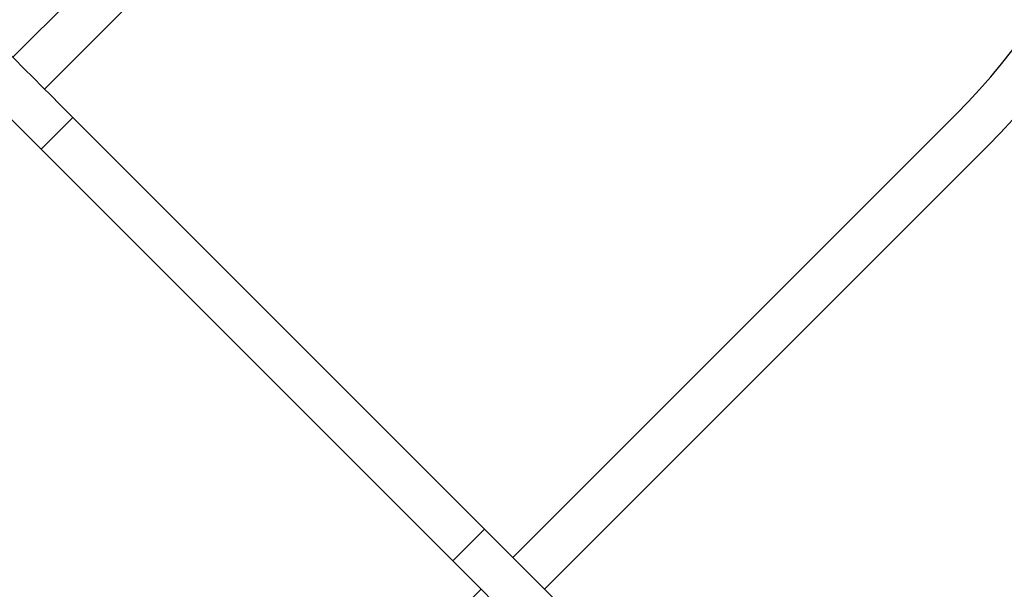
# Model space of a CAD drawing. Units: millimetres. Extents: x 50 to 2920, y 50 to 2050.
# Drawn here: x 997 to 1172, y 1177 to 1279 of the extents above; entities that cross this region are included whole.
import ezdxf

# ---------------------------------------------------------------- set-up
doc = ezdxf.new("R2010")
doc.units = ezdxf.units.MM
doc.header["$LTSCALE"] = 10

msp = doc.modelspace()

# ---------------------------------------------------------------- linework, layer by layer
at = {"color": 7, "linetype": 'Continuous', "lineweight": 25}
for p, q in [((995.33, 1272.04), (1065.87, 1342.58)), ((1000.99, 1266.39), (1071.52, 1336.92)), ((1000.41, 1255.65), (1006.07, 1261.31)), ((1006.07, 1261.31), (1079.44, 1187.93)), ((1084.52, 1182.85), (1163.56, 1261.89)), ((1000.41, 1255.65), (1073.78, 1182.28)), ((1090.18, 1177.2), (1169.21, 1256.23)), ((1073.78, 1182.28), (1079.44, 1187.93)), ((995.33, 1093.67), (1078.86, 1177.2))]:
    msp.add_line(p, q, dxfattribs=at)
at = {"color": 7, "linetype": 'Continuous', "lineweight": 25, "flags": 128}
for points in [[(990.25, 1277.12), (991.34, 1276.03), (992.63, 1274.74), (994.09, 1273.28), (995.67, 1271.7), (997.32, 1270.05), (999, 1268.38), (1000.65, 1266.72), (1002.23, 1265.15), (1003.68, 1263.69), (1004.98, 1262.4), (1006.07, 1261.31)], [(1000.41, 1255.65), (999.32, 1256.74), (998.03, 1258.03), (996.57, 1259.49), (994.99, 1261.07), (993.34, 1262.72), (991.66, 1264.4), (990.01, 1266.05), (988.43, 1267.63), (986.98, 1269.08), (985.68, 1270.38), (984.59, 1271.47)], [(1079.44, 1187.93), (1080.53, 1186.84), (1081.82, 1185.55), (1083.28, 1184.09), (1084.86, 1182.52), (1086.51, 1180.86), (1088.19, 1179.19), (1089.84, 1177.54), (1091.42, 1175.96), (1092.87, 1174.5), (1094.17, 1173.21), (1095.26, 1172.12)], [(1089.6, 1166.46), (1088.51, 1167.55), (1087.22, 1168.84), (1085.76, 1170.3), (1084.18, 1171.88), (1082.53, 1173.53), (1080.85, 1175.21), (1079.2, 1176.86), (1077.62, 1178.44), (1076.17, 1179.89), (1074.87, 1181.19), (1073.78, 1182.28)]]:
    msp.add_lwpolyline(points, dxfattribs=at)
at = {"color": 7, "linetype": 'Continuous', "lineweight": 25}
for radius in [126.08, 118.08]:
    msp.add_arc((1080.06, 1345.39), radius, 315, 135, dxfattribs=at)

doc.saveas('drawing.dxf')
